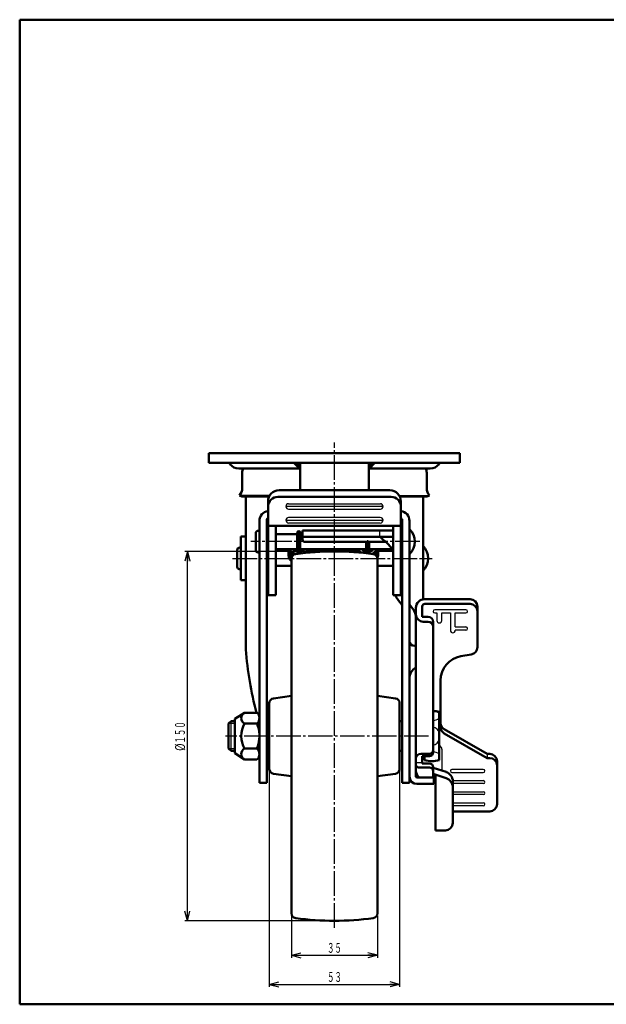
# Model space of a CAD drawing. Units: millimetres. Extents: x 10 to 584, y 10 to 410.
# Drawn here: x 10 to 248, y 10 to 410 of the extents above; entities that cross this region are included whole.
import ezdxf
from ezdxf.enums import TextEntityAlignment as Align

# ---------------------------------------------------------------- set-up
doc = ezdxf.new("R2010")
doc.units = ezdxf.units.MM
doc.linetypes.add('DASHDOT', pattern=[13, 10, -1, 1, -1])
for name, color, linetype in [('GR1', 7, 'Continuous'), ('図面枠ﾚｲﾔ', 7, 'Continuous'), ('基準ﾚｲﾔｸﾞﾙｰﾌﾟ', 7, 'Continuous')]:
    doc.layers.add(name, color=color, linetype=linetype)
doc.styles.add('FX_VECTOR', font='MONOTXT.SHX', dxfattribs={"bigfont": 'BigFont.shx'})

# ---------------------------------------------------------------- blocks, each defined once
blk = doc.blocks.new('BLKF023')
at = {"layer": 'GR1', "color": 7, "linetype": 'Continuous', "lineweight": 25}
for p, q in [((121.54, 229.96), (123.99, 227.51)), ((121.96, 229.96), (123.99, 227.93)), ((122.38, 229.96), (123.99, 228.36)), ((122.81, 229.96), (123.99, 228.78)), ((123.23, 229.96), (123.99, 229.21)), ((123.66, 229.96), (123.99, 229.63))]:
    blk.add_line(p, q, dxfattribs=at)
blk = doc.blocks.new('BLKF024')
at = {"layer": 'GR1', "color": 7, "linetype": 'Continuous', "lineweight": 25}
for p, q in [((154.34, 229.96), (151.89, 227.51)), ((153.92, 229.96), (151.89, 227.93)), ((153.5, 229.96), (151.89, 228.36)), ((153.07, 229.96), (151.89, 228.78)), ((152.65, 229.96), (151.89, 229.21)), ((152.22, 229.96), (151.89, 229.63))]:
    blk.add_line(p, q, dxfattribs=at)
blk = doc.blocks.new('FXTIP_ARROW_S')
at = {"color": 0, "linetype": 'Continuous', "lineweight": -2}
for q in [(-1, 0), (-0.97, 0.26), (-0.97, -0.26)]:
    blk.add_line((0, 0), q, dxfattribs=at)
blk = doc.blocks.new('FXTIP_ARROW_E')
at = {"color": 0, "linetype": 'Continuous', "lineweight": -2}
for q in [(-1, 0), (-0.97, 0.26), (-0.97, -0.26)]:
    blk.add_line((0, 0), q, dxfattribs=at)

msp = doc.modelspace()

# ---------------------------------------------------------------- linework, layer by layer
at = {"layer": 'GR1', "color": 6, "linetype": 'DASHDOT', "lineweight": 25}
for p, q in [((137.94, 41.11), (137.94, 238.3)), ((123.44, 202.39), (123.44, 193.37)), ((172.62, 197.96), (104.01, 197.96)), ((151.44, 193.37), (151.44, 198.53)), ((96.54, 191.16), (177.68, 191.16)), ((176.21, 118.96), (93.65, 118.96))]:
    msp.add_line(p, q, dxfattribs=at)
at = {"layer": 'GR1', "color": 3, "linetype": 'Continuous', "lineweight": 50}
for p, q in [((86.94, 229.96), (86.94, 233.96)), ((86.94, 233.96), (188.94, 233.96)), ((188.94, 233.96), (188.94, 229.96)), ((188.94, 229.96), (86.94, 229.96)), ((95.44, 229.46), (95.44, 229.96)), ((123.99, 227.46), (121.49, 229.96)), ((123.99, 229.96), (123.99, 218.82)), ((151.89, 227.46), (154.39, 229.96)), ((151.89, 229.96), (151.89, 218.82)), ((180.44, 229.46), (180.44, 229.96)), ((99.03, 227.66), (123.79, 227.66)), ((100.44, 219.66), (100.44, 225.96)), ((176.85, 227.66), (152.09, 227.66)), ((175.44, 219.66), (175.44, 225.96)), ((100.34, 216.36), (99.34, 216.72)), ((100.34, 216.36), (111.43, 216.36)), ((101.94, 154.11), (101.94, 216.36)), ((160.94, 216.17), (114.94, 216.17)), ((160.44, 218.82), (115.44, 218.82)), ((164.45, 216.36), (175.54, 216.36)), ((173.94, 216.36), (173.94, 174.59)), ((175.54, 216.36), (176.54, 216.72)), ((110.94, 214.32), (110.94, 176.17)), ((164.94, 176.17), (164.94, 214.32)), ((107.44, 206.41), (107.44, 99.91)), ((110.44, 99.91), (110.44, 206.91)), ((110.94, 204.37), (164.94, 204.37)), ((114.14, 176.17), (114.14, 204.37)), ((161.74, 204.37), (161.74, 176.17)), ((165.44, 206.91), (165.44, 99.91)), ((168.44, 99.91), (168.44, 206.41)), ((101.94, 200.06), (99.94, 200.06)), ((99.94, 200.06), (99.94, 182.26)), ((105.94, 201.36), (105.94, 194.56)), ((107.44, 202.36), (106.94, 202.36)), ((114.14, 200.96), (122.84, 200.96)), ((122.84, 201.61), (122.84, 194.31)), ((124.04, 194.31), (124.04, 201.61)), ((124.04, 200.96), (124.94, 200.96)), ((160.94, 202.5), (124.94, 202.5)), ((124.94, 202.5), (124.94, 198.82)), ((164.94, 200.96), (165.44, 200.96)), ((161.74, 199.91), (124.94, 199.91)), ((125.94, 197.82), (158.79, 197.82)), ((150.84, 197.82), (150.84, 194.31)), ((152.04, 194.31), (152.04, 197.82)), ((164.94, 177.13), (164.94, 198.5)), ((98.44, 187.76), (98.44, 194.56)), ((99.44, 195.56), (99.94, 195.56)), ((106.94, 193.56), (107.44, 193.56)), ((110.44, 194.16), (110.94, 194.16)), ((114.14, 194.96), (122.84, 194.96)), ((114.14, 194.16), (119.19, 194.16)), ((124.04, 194.96), (150.84, 194.96)), ((127.69, 194.16), (147.19, 194.16)), ((152.04, 194.96), (161.49, 194.96)), ((161.74, 194.16), (155.69, 194.16)), ((165.44, 194.96), (164.94, 194.96)), ((164.94, 194.16), (165.44, 194.16)), ((110.94, 188.16), (110.44, 188.16)), ((120.1, 188.16), (114.14, 188.16)), ((155.77, 188.16), (161.74, 188.16)), ((164.94, 188.16), (165.44, 188.16)), ((99.94, 186.76), (99.44, 186.76)), ((99.94, 182.26), (101.94, 182.26)), ((110.94, 176.17), (114.14, 176.17)), ((161.74, 176.17), (164.94, 176.17)), ((165.44, 176.46), (164.94, 177.13)), ((165.44, 172.12), (163.54, 174.65)), ((169.84, 170.61), (168.44, 172.47)), ((193.04, 174.59), (174.54, 174.59)), ((174.64, 172.66), (193.04, 172.66)), ((171.04, 102.63), (171.04, 171.09)), ((173.64, 167.38), (173.64, 171.66)), ((196.04, 171.59), (196.04, 155.1)), ((176.04, 167.38), (173.64, 167.38)), ((174.04, 165.41), (176.04, 165.41)), ((178.04, 165.41), (178.04, 112.3)), ((170.44, 155.63), (171.04, 155.63)), ((193.56, 152.14), (189.3, 151.39)), ((181.04, 122.63), (181.04, 141.55)), ((180.54, 109.16), (180.54, 128.76)), ((95.94, 124.96), (94.94, 124.02)), ((94.94, 124.02), (94.94, 113.91)), ((97.44, 124.96), (95.94, 124.96)), ((182.55, 121.75), (200.04, 111.75)), ((200.04, 110.03), (182.55, 120.02)), ((94.94, 113.91), (95.94, 112.96)), ((95.94, 112.96), (97.44, 112.96)), ((176.54, 111.75), (173.04, 111.75)), ((173.64, 107.84), (173.64, 110.8)), ((173.64, 110.8), (176.54, 110.8)), ((174.54, 110.8), (174.54, 109.16)), ((200.04, 111.75), (201.04, 111.75)), ((201.04, 110.03), (200.04, 110.03)), ((204.04, 91.36), (204.04, 108.75)), ((172.04, 106.24), (176.54, 106.24)), ((176.54, 107.84), (173.64, 107.84)), ((178.04, 106.34), (178.04, 102.13)), ((183.28, 104.38), (178.04, 106.08)), ((178.34, 102.13), (171.54, 102.13)), ((178.04, 103.63), (183.3, 101.89)), ((178.34, 99.53), (178.34, 102.13)), ((179.04, 103.3), (179.04, 80.67)), ((186.04, 83.67), (186.04, 100.57)), ((107.44, 99.91), (110.44, 99.91)), ((165.44, 99.91), (168.44, 99.91)), ((171.44, 99.53), (178.34, 99.53)), ((186.04, 88.36), (201.04, 88.36)), ((179.04, 80.67), (183.04, 80.67))]:
    msp.add_line(p, q, dxfattribs=at)
at = {"layer": 'GR1', "color": 6, "linetype": 'Continuous', "lineweight": 25}
for p, q in [((111.63, 216.72), (99.34, 216.72)), ((164.25, 216.72), (176.54, 216.72)), ((157.69, 212.19), (118.19, 212.19)), ((119.28, 213.37), (156.6, 213.37)), ((119.28, 211.19), (156.6, 211.19)), ((157.68, 206.54), (118.2, 206.54)), ((156.57, 207.77), (119.31, 207.77)), ((119.31, 205.54), (156.57, 205.54)), ((156.34, 199.91), (156.34, 202.5)), ((191.37, 170.31), (178.71, 170.31)), ((178.71, 168.98), (179.54, 168.98)), ((179.54, 168.98), (179.54, 165.96)), ((181.54, 165.96), (181.54, 168.98)), ((181.54, 168.98), (185.04, 168.98)), ((185.04, 168.98), (185.04, 161.95)), ((187.04, 163.29), (187.04, 168.98)), ((187.04, 168.98), (191.37, 168.98)), ((187.04, 163.29), (191.37, 163.29)), ((191.37, 161.95), (187.04, 161.95)), ((97.44, 124.02), (94.94, 124.02)), ((95.94, 112.96), (95.94, 124.96)), ((94.94, 113.91), (97.44, 113.91)), ((180.54, 115.24), (181.36, 114.39)), ((181.64, 113.7), (181.64, 104.91)), ((173.64, 108.08), (171.04, 108.08)), ((200.04, 111.75), (200.04, 110.03)), ((198.44, 105.4), (185.64, 105.4)), ((185.64, 104.19), (198.44, 104.19)), ((186.04, 100.88), (198.44, 100.88)), ((198.44, 99.68), (186.04, 99.68)), ((186.04, 96.37), (198.44, 96.37)), ((198.44, 95.17), (186.04, 95.17)), ((186.04, 91.86), (198.44, 91.86)), ((198.44, 90.65), (186.04, 90.65))]:
    msp.add_line(p, q, dxfattribs=at)
at = {"layer": 'GR1', "color": 3, "linetype": 'Continuous', "lineweight": 50}
for centre, radius, start, end in [((99.03, 232.13), 4.47, 216.6509, 270), ((176.85, 232.13), 4.47, 270, 323.3491), ((104.44, 225.96), 4, 154.8954, 180), ((171.44, 225.96), 4, 0, 25.1046), ((95.94, 219.66), 4.5, 319.0739, 0), ((115.44, 214.32), 4.5, 90, 180), ((114.94, 212.17), 4, 90, 180), ((160.44, 214.32), 4.5, 0, 90), ((160.94, 212.17), 4, 0, 90), ((179.94, 219.66), 4.5, 180, 220.9261), ((111.44, 206.41), 4, 97.1808, 180), ((164.44, 206.41), 4, 0, 82.8192), ((110.94, 206.91), 0.5, 90, 180), ((164.94, 206.91), 0.5, 0, 90), ((106.94, 201.36), 1, 90, 180), ((123.44, 201.61), 0.6, 360, 180), ((160.94, 198.5), 4, 78.463, 90), ((163.3, 197.96), 7.24, 315.2397, 44.7603), ((125.94, 198.82), 1, 180, 270), ((135.64, 173.21), 33.79, 39.4174, 52.2134), ((168.8, 191.16), 7.24, 315.2397, 44.7603), ((99.44, 194.56), 1, 90, 180), ((106.94, 194.56), 1, 180, 270), ((123.44, 194.96), 4.25, 180, 228.5069), ((123.44, 194.32), 4.25, 175.6927, 225.6628), ((123.44, 193.69), 4.25, 175.6927, 225.0989), ((123.44, 193.05), 4.25, 175.6927, 225.0989), ((123.44, 195.6), 4.25, 188.6392, 233.0989), ((123.44, 196.24), 4.25, 197.4762, 239.5651), ((123.44, 196.86), 4.25, 206.6619, 249.5118), ((123.44, 196.83), 3.05, 217.8017, 322.1983), ((123.44, 194.31), 0.6, 180, 0), ((123.44, 196.86), 4.25, 304.3119, 333.3381), ((123.44, 196.24), 4.25, 318.6001, 342.5171), ((123.44, 195.6), 4.25, 329.9745, 351.3685), ((123.44, 194.96), 4.25, 339.9016, 0.0079), ((123.44, 194.32), 4.25, 349.0648, 4.3073), ((123.44, 193.69), 4.25, 357.823, 4.3073), ((151.44, 194.96), 4.25, 180, 198.867), ((151.44, 194.32), 4.25, 175.6927, 189.7928), ((151.44, 193.69), 4.25, 175.6927, 181.0748), ((151.44, 195.6), 4.25, 188.6392, 208.6263), ((151.44, 196.24), 4.25, 197.4762, 219.668), ((151.44, 196.86), 4.25, 206.6619, 233.1052), ((151.44, 196.83), 3.05, 217.8017, 322.1983), ((151.44, 194.31), 0.6, 180, 0), ((151.44, 196.86), 4.25, 294.3575, 333.3381), ((151.44, 196.24), 4.25, 307.2606, 342.5171), ((151.44, 195.6), 4.25, 315.8802, 351.3685), ((151.44, 194.96), 4.25, 322.7047, 0.0079), ((151.44, 194.32), 4.25, 328.5414, 4.3073), ((151.44, 193.69), 4.25, 333.6166, 4.3073), ((151.44, 193.05), 4.25, 337.8286, 4.3073), ((99.44, 187.76), 1, 180, 270), ((168.34, 178.26), 6, 200.3627, 216.9), ((174.54, 171.09), 3.5, 90, 180), ((174.64, 171.66), 1, 90, 180), ((193.04, 171.59), 3, 0, 90), ((193.04, 169.66), 3, 0, 90), ((165.04, 167), 6, 0, 36.9), ((174.04, 168.41), 3, 180, 270), ((176.04, 165.38), 2, 0, 90), ((176.04, 163.41), 2, 0, 90), ((170.44, 157.63), 2, 180, 270), ((236.9, 163.64), 135.29, 184.0385, 195.0708), ((193.04, 155.1), 3, 280, 0), ((191.04, 141.55), 10, 100, 180), ((173.44, 142.39), 5, 118.6854, 180), ((177.54, 117.73), 11.43, 74.786, 87.4655), ((184.04, 124.35), 3, 180, 240.255), ((184.04, 122.63), 3, 180, 240.255), ((176.54, 113.25), 1.5, 270, 0), ((176.54, 112.3), 1.5, 270, 0), ((173.04, 109.75), 2, 90, 180), ((177.54, 120.19), 11.43, 254.786, 285.214), ((201.04, 108.75), 3, 0, 90), ((201.04, 107.03), 3, 0, 90), ((172.04, 107.24), 1, 180, 270), ((175.04, 105.05), 4, 180, 226.9155), ((176.54, 106.34), 1.5, 0, 90), ((176.54, 104.74), 1.5, 0, 90), ((182.04, 100.57), 4, 0, 72.004), ((171.44, 102.53), 3, 180, 270), ((171.54, 102.63), 0.5, 180, 270), ((182.04, 98.09), 4, 0, 71.6966), ((201.04, 91.36), 3, 270, 0), ((183.04, 83.67), 3, 270, 0)]:
    msp.add_arc(centre, radius, start, end, dxfattribs=at)
at = {"layer": 'GR1', "color": 6, "linetype": 'Continuous', "lineweight": 25}
for centre, radius, start, end in [((119.28, 212.28), 1.09, 90, 180), ((119.28, 212.28), 1.09, 184.7086, 270), ((156.6, 212.28), 1.09, 0, 90), ((156.6, 212.28), 1.09, 270, 355.2914), ((119.31, 206.65), 1.12, 90, 270), ((156.57, 206.65), 1.12, 270, 90), ((178.71, 169.64), 0.669, 90.0001, 269.9999), ((191.37, 169.64), 0.669, 270.0001, 89.9999), ((180.54, 165.96), 1, 180, 360), ((186.04, 161.95), 1, 180, 360), ((191.37, 162.62), 0.669, 270.0001, 89.9999), ((177.54, 122.76), 6.29, 61.5149, 85.5296), ((177.54, 130.9), 5.57, 275.153, 302.6084), ((177.54, 119.63), 3.05, 10.3889, 80.5647), ((177.54, 118.3), 3.05, 279.4353, 349.6111), ((177.54, 107.03), 5.57, 57.3916, 84.847), ((180.64, 113.7), 1, 0, 44.0801), ((177.54, 115.17), 6.29, 241.5149, 298.4851), ((185.64, 104.79), 0.602, 90, 270), ((198.44, 104.79), 0.602, 270, 90), ((198.44, 100.28), 0.602, 270, 90), ((198.44, 95.77), 0.602, 270, 90), ((198.44, 91.25), 0.602, 270, 90)]:
    msp.add_arc(centre, radius, start, end, dxfattribs=at)
at = {"layer": '図面枠ﾚｲﾔ', "color": 7, "linetype": 'Continuous', "lineweight": 50}
for p, q in [((10, 10), (10, 410)), ((10, 410), (584, 410)), ((10, 10), (584, 10))]:
    msp.add_line(p, q, dxfattribs=at)
at = {"layer": '基準ﾚｲﾔｸﾞﾙｰﾌﾟ', "color": 7, "linetype": 'Continuous', "lineweight": 25}
for p, q in [((136.94, 193.96), (77.18, 193.96)), ((78.18, 43.96), (78.18, 193.96)), ((111.44, 104.63), (111.44, 17.09)), ((164.44, 104.63), (164.44, 17.09)), ((120.44, 45.99), (120.44, 28.93)), ((155.44, 45.99), (155.44, 28.93)), ((136.94, 43.96), (77.18, 43.96)), ((120.44, 29.93), (155.44, 29.93)), ((111.44, 18.09), (164.44, 18.09))]:
    msp.add_line(p, q, dxfattribs=at)
at = {"layer": '基準ﾚｲﾔｸﾞﾙｰﾌﾟ', "color": 3, "linetype": 'Continuous', "lineweight": 50}
for p, q in [((120.44, 190.94), (120.44, 46.99)), ((155.44, 190.94), (155.44, 46.99)), ((111.44, 132.29), (111.44, 105.63)), ((120.44, 135.3), (113.16, 134.28)), ((155.44, 135.3), (162.72, 134.28)), ((164.44, 132.29), (164.44, 105.63)), ((97.44, 125.96), (101.44, 128.46)), ((106.44, 128.46), (101.44, 128.46)), ((97.44, 111.96), (97.44, 125.96)), ((101.44, 124.06), (106.44, 124.06)), ((111.44, 124.96), (110.44, 124.96)), ((164.44, 124.96), (165.44, 124.96)), ((106.44, 113.86), (101.44, 113.86)), ((111.44, 112.96), (110.44, 112.96)), ((164.44, 112.96), (165.44, 112.96)), ((101.44, 109.46), (97.44, 111.96)), ((101.44, 109.46), (106.44, 109.46)), ((120.44, 102.63), (113.16, 103.65)), ((155.44, 102.63), (162.72, 103.65))]:
    msp.add_line(p, q, dxfattribs=at)
for centre, radius, start, end in [((122.44, 190.94), 2, 97.5479, 180), ((137.94, 73.96), 120, 82.452, 97.5479), ((153.44, 190.94), 2, 0, 82.452), ((113.44, 132.29), 2, 98, 180), ((162.44, 132.29), 2, 0, 82), ((102.47, 126.26), 2.43, 115.1223, 244.8777), ((104.52, 126.26), 2.92, 311.1121, 51.4099), ((110.04, 118.96), 10, 149.3362, 210.6638), ((93.93, 118.96), 13.51, 11.8762, 22.1874), ((93.93, 118.96), 13.51, 337.8126, 11.8762), ((102.47, 111.66), 2.43, 115.1223, 244.8777), ((104.52, 111.66), 2.92, 311.1121, 48.8879), ((113.44, 105.63), 2, 180, 262), ((162.44, 105.63), 2, 278, 0), ((122.44, 46.99), 2, 180, 262.4521), ((137.94, 163.96), 120, 262.4521, 277.548), ((153.44, 46.99), 2, 277.548, 360)]:
    msp.add_arc(centre, radius, start, end, dxfattribs=at)

# ---------------------------------------------------------------- block references
at = {"layer": 'GR1', "color": 7, "linetype": 'Continuous', "lineweight": 25}
for name in ['BLKF023', 'BLKF024']:
    msp.add_blockref(name, (0, 0), dxfattribs=at)
at = {"layer": '基準ﾚｲﾔｸﾞﾙｰﾌﾟ', "color": 7, "linetype": 'Continuous', "lineweight": 25, "xscale": 4, "yscale": 4}
for name, p, rotation in [('FXTIP_ARROW_E', (78.18, 193.96), 90), ('FXTIP_ARROW_S', (78.18, 43.96), 270), ('FXTIP_ARROW_S', (120.44, 29.93), 180), ('FXTIP_ARROW_E', (155.44, 29.93), 360), ('FXTIP_ARROW_S', (111.44, 18.09), 180), ('FXTIP_ARROW_E', (164.44, 18.09), 360)]:
    msp.add_blockref(name, p, dxfattribs=dict(at, rotation=rotation))

# ---------------------------------------------------------------- texts
at = {"layer": '基準ﾚｲﾔｸﾞﾙｰﾌﾟ', "color": 7, "linetype": 'Continuous', "lineweight": 25, "style": 'FX_VECTOR'}
for s, width, p, p2 in [('１５０', 0.926471, (77.18, 115.96), (77.18, 124.96)), ('%%c', 1.05, (77.18, 112.96), (77.18, 115.96))]:
    msp.add_text(s, height=4, rotation=90, dxfattribs=dict(at, width=width)).set_placement(p, p2, align=Align.FIT)
at = {"layer": '基準ﾚｲﾔｸﾞﾙｰﾌﾟ', "color": 7, "linetype": 'Continuous', "lineweight": 25, "style": 'FX_VECTOR', "width": 0.954545}
for s, p, p2 in [('３５', (134.94, 30.93), (140.94, 30.93)), ('５３', (134.94, 19.09), (140.94, 19.09))]:
    msp.add_text(s, height=4, dxfattribs=at).set_placement(p, p2, align=Align.FIT)

doc.saveas('drawing.dxf')
